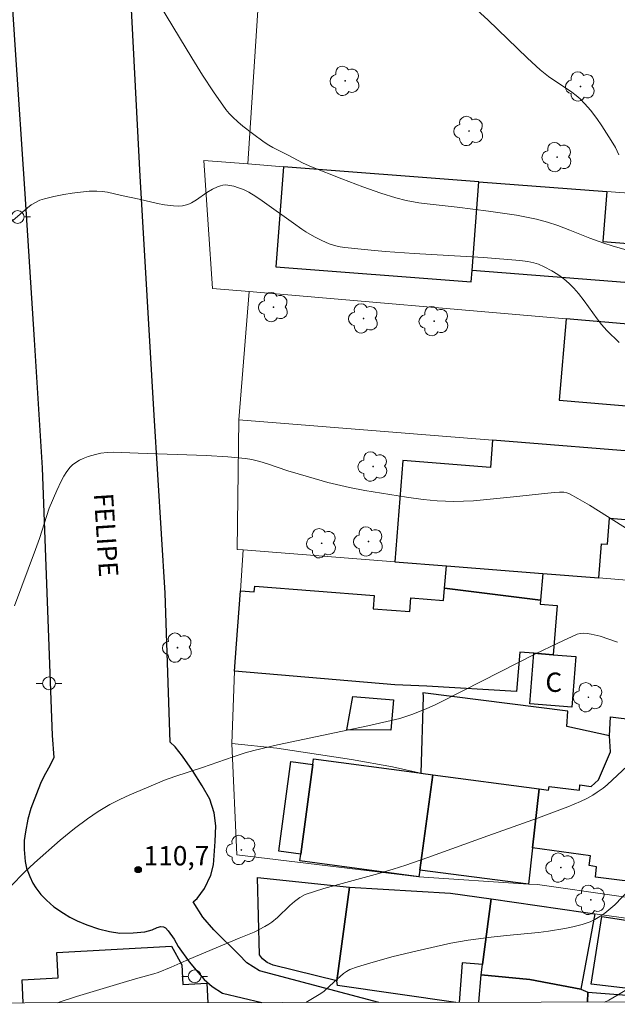
# Model space of a CAD drawing. Units: metres. Extents: x 285035 to 285550, y 1674900 to 1675464.
# Drawn here: x 285131 to 285178, y 1674905 to 1674981 of the extents above; entities that cross this region are included whole.
import ezdxf

# ---------------------------------------------------------------- set-up
doc = ezdxf.new("R2010")
doc.units = ezdxf.units.M
doc.header["$MEASUREMENT"] = 0
for name, color, linetype, lineweight in [('Articulacao', 7, 'Continuous', 18), ('Edificacoes', 7, 'Continuous', 30), ('Muro_Grade', 8, 'Continuous', 20), ('Pavimentacao_Asfaltica_Mfio', 10, 'Continuous', 30), ('Poste', 7, 'Continuous', 9), ('Topon_de_Vias', 7, 'Continuous', 9), ('Topon_Fundacao_Const_Ruinas', 7, 'Continuous', 9)]:
    doc.layers.add(name, color=color, linetype=linetype, lineweight=lineweight)
for name, color, linetype, lineweight, true_color in [('Arvores_Isoladas', 7, 'Continuous', 18, 0x00ff33), ('Curvas_Intermediarias', 7, 'Continuous', 9, 0x783c14), ('Curvas_Mestras', 7, 'Continuous', 20, 0x783c14), ('Pto_Cotado', 7, 'Continuous', 9, 0x783c14), ('Topon_Pto_Cotado', 7, 'Continuous', 9, 0x783c14)]:
    doc.layers.add(name, color=color, linetype=linetype, lineweight=lineweight, true_color=true_color)
doc.styles.add('Arial', font='arial.ttf', dxfattribs={"height": 1.5})

# ---------------------------------------------------------------- blocks, each defined once
blk = doc.blocks.new('Cotas')
at = {"layer": 'Pto_Cotado'}
blk.add_hatch(color=256, dxfattribs=at).paths.add_polyline_path([(0, 0.24, 1), (0, -0.24, 1)])
at = {"layer": 'Pto_Cotado', "lineweight": -3}
blk.add_lwpolyline([(0, -0.24, -1), (0, 0.24, -1)], format="xyb", close=True, dxfattribs=at)
blk = doc.blocks.new('Poste')
at = {"layer": 'Poste'}
for points in [[(-0.5, 0), (-1, 0)], [(0.5, 0), (1, 0)]]:
    blk.add_lwpolyline(points, dxfattribs=at)
blk.add_lwpolyline([(0, 0.5, 1), (0, -0.5, 1)], format="xyb", close=True, dxfattribs=at)
blk = doc.blocks.new('Arvore')
at = {"layer": 'Arvores_Isoladas'}
blk.add_lwpolyline([(-0.718, 0.493, 0.872324), (-0.722, -0.551, 0.862983), (0.284, -0.827, 0.900105), (0.89, 0.029, 0.863155), (0.262, 0.861, 0.882486)], format="xyb", close=True, dxfattribs=at)
blk.add_circle((0, 0), 0.0286, dxfattribs=at)

msp = doc.modelspace()

# ---------------------------------------------------------------- linework, layer by layer
at = {"layer": 'Articulacao', "flags": 128}
msp.add_lwpolyline([(285050.693, 1675458.991), (285532.93, 1675459.634), (285533.656, 1674905.37), (285051.444, 1674904.727), (285050.693, 1675458.991)], close=True, dxfattribs=at)
at = {"layer": 'Curvas_Intermediarias', "flags": 128}
for points, elevation in [([(285142.395, 1674982.399), (285144.833, 1674978.367), (285145.66, 1674977.037), (285146.521, 1674975.734), (285147.499, 1674974.358), (285147.753, 1674974.055), (285148.023, 1674973.767), (285148.409, 1674973.404), (285148.814, 1674973.057), (285149.553, 1674972.486), (285150.469, 1674971.812), (285150.823, 1674971.578), (285151.132, 1674971.404), (285152.279, 1674970.828), (285153.496, 1674970.184), (285154.154, 1674969.886), (285156.52, 1674968.953), (285158.137, 1674968.337), (285159.535, 1674967.849), (285160.71, 1674967.487), (285161.507, 1674967.278), (285162.491, 1674967.092), (285163.155, 1674967.006), (285165.498, 1674966.768), (285167.935, 1674966.439), (285170.096, 1674966.124), (285170.876, 1674965.982), (285171.649, 1674965.818), (285172.515, 1674965.591), (285173.309, 1674965.33), (285174.249, 1674964.971), (285175.81, 1674964.345), (285176.888, 1674963.956), (285177.551, 1674963.749), (285180.169, 1674962.991)], 114), ([(285178.081, 1674956.238), (285177.139, 1674957.164), (285176.725, 1674957.618), (285176.367, 1674958.061), (285175.363, 1674959.46), (285174.935, 1674960.029), (285174.568, 1674960.459), (285174.211, 1674960.83), (285173.786, 1674961.188), (285173.325, 1674961.511), (285172.84, 1674961.802), (285172.258, 1674962.106), (285171.819, 1674962.309), (285171.443, 1674962.437), (285170.993, 1674962.536), (285170.364, 1674962.615), (285167.547, 1674962.831), (285162.128, 1674963.152), (285159.876, 1674963.308), (285158.53, 1674963.426), (285156.74, 1674963.613), (285156.389, 1674963.668), (285156.041, 1674963.749), (285155.527, 1674963.911), (285154.944, 1674964.153), (285154.385, 1674964.436), (285153.724, 1674964.833), (285153.392, 1674965.046), (285152.743, 1674965.502), (285150.327, 1674967.252), (285149.834, 1674967.578), (285149.273, 1674967.922), (285148.857, 1674968.126), (285148.482, 1674968.27), (285148.097, 1674968.38), (285147.649, 1674968.464), (285147.423, 1674968.485), (285147.243, 1674968.471), (285147.061, 1674968.425), (285146.845, 1674968.341), (285146.459, 1674968.153), (285146.007, 1674967.895), (285145.194, 1674967.323), (285144.821, 1674967.09), (285144.667, 1674967.013), (285144.433, 1674966.926), (285144.111, 1674966.859), (285143.838, 1674966.844), (285143.425, 1674966.854), (285142.725, 1674966.933), (285142.159, 1674967.045), (285140.734, 1674967.38), (285139.378, 1674967.66), (285138.288, 1674967.915), (285137.867, 1674967.982), (285137.446, 1674968.01), (285136.842, 1674967.99), (285136.189, 1674967.936), (285135.535, 1674967.853), (285134.883, 1674967.746), (285134.109, 1674967.59), (285133.369, 1674967.415), (285133.014, 1674967.294), (285132.67, 1674967.133), (285132.344, 1674966.937), (285132.044, 1674966.711), (285130.909, 1674965.73)], 113), ([(285179.773, 1674941.055), (285175.777, 1674943.558), (285174.883, 1674944.099), (285174.231, 1674944.463), (285174.019, 1674944.536), (285173.772, 1674944.586), (285173.435, 1674944.584), (285173.037, 1674944.56), (285169.871, 1674944.208), (285166.748, 1674943.908), (285165.97, 1674943.868), (285165.194, 1674943.857), (285164.589, 1674943.873), (285163.935, 1674943.913), (285162.847, 1674944.018), (285161.543, 1674944.19), (285158.302, 1674944.708), (285157.114, 1674944.931), (285155.428, 1674945.344), (285153.918, 1674945.769), (285152.314, 1674946.245), (285150.736, 1674946.776), (285150.126, 1674946.964), (285149.508, 1674947.112), (285149.009, 1674947.194), (285147.631, 1674947.334), (285145.967, 1674947.444), (285140.675, 1674947.602), (285138.755, 1674947.685), (285138.255, 1674947.664), (285137.767, 1674947.604), (285137.35, 1674947.52), (285136.787, 1674947.359), (285136.394, 1674947.208), (285136.095, 1674947.063), (285135.815, 1674946.893), (285135.568, 1674946.7), (285135.383, 1674946.514), (285135.117, 1674946.183), (285134.878, 1674945.819), (285134.664, 1674945.432), (285134.33, 1674944.716), (285133.745, 1674943.33), (285132.995, 1674940.985), (285132.684, 1674940.111), (285131.043, 1674935.725)], 112), ([(285177.972, 1674932.911), (285176.608, 1674933.363), (285175.919, 1674933.536), (285175.595, 1674933.584), (285175.308, 1674933.602), (285175.063, 1674933.582), (285174.828, 1674933.528), (285173.315, 1674932.834), (285171.573, 1674931.988), (285165.98, 1674929.137), (285163.834, 1674928.067), (285163.061, 1674927.713), (285161.957, 1674927.278), (285161.019, 1674926.966), (285160.01, 1674926.727), (285158.533, 1674926.398), (285151.5, 1674924.915), (285149.661, 1674924.478), (285148.988, 1674924.293), (285148.056, 1674923.992), (285145.681, 1674923.146), (285143.511, 1674922.443), (285142.722, 1674922.159), (285141.31, 1674921.581), (285140.025, 1674921.032), (285139.233, 1674920.665), (285138.459, 1674920.269), (285137.564, 1674919.741), (285136.713, 1674919.161), (285135.722, 1674918.414), (285134.599, 1674917.489), (285132.61, 1674915.737), (285131.793, 1674914.972), (285130.778, 1674913.952)], 111), ([(285178.904, 1674913.671), (285177.752, 1674912.48), (285177.447, 1674912.204), (285176.966, 1674911.825), (285176.59, 1674911.553), (285176.193, 1674911.316), (285175.839, 1674911.148), (285175.214, 1674910.937), (285174.489, 1674910.75), (285173.856, 1674910.622), (285172.582, 1674910.412), (285171.803, 1674910.308), (285169.321, 1674910.078), (285168.122, 1674909.939), (285166.345, 1674909.712), (285164.989, 1674909.484), (285162.363, 1674908.9), (285160.394, 1674908.417), (285158.693, 1674907.94), (285157.738, 1674907.638), (285157.146, 1674907.429), (285156.865, 1674907.277), (285156.654, 1674907.127), (285155.894, 1674906.463), (285155.128, 1674905.758), (285154.889, 1674905.576), (285153.705, 1674904.863)], 109), ([(285179.067, 1674906.107), (285177.919, 1674905.413), (285177.275, 1674905.058), (285176.957, 1674904.894)], 108)]:
    msp.add_lwpolyline(points, dxfattribs=dict(at, elevation=elevation))
at = {"layer": 'Curvas_Mestras', "flags": 128}
for points, elevation in [([(285167.043, 1674982.086), (285167.881, 1674981.335), (285170.954, 1674978.348), (285171.955, 1674977.441), (285172.602, 1674976.936), (285174.419, 1674975.698), (285174.74, 1674975.446), (285175.047, 1674975.18), (285175.428, 1674974.802), (285175.866, 1674974.295), (285176.357, 1674973.651), (285176.742, 1674973.092), (285177.471, 1674971.95), (285177.792, 1674971.397), (285178.054, 1674970.837)], 115), ([(285179.091, 1674923.613), (285177.573, 1674922.188), (285177.156, 1674921.818), (285176.833, 1674921.556), (285176.388, 1674921.227), (285176.03, 1674920.999), (285175.563, 1674920.743), (285175.08, 1674920.511), (285174.086, 1674920.097), (285171.815, 1674919.226), (285167.872, 1674917.841), (285163.212, 1674916.156), (285161.488, 1674915.559), (285160.497, 1674915.234), (285159.384, 1674914.895), (285155.116, 1674913.728), (285153.655, 1674913.277), (285153.238, 1674913.036), (285152.834, 1674912.723), (285152.476, 1674912.41), (285151.504, 1674911.487), (285151.064, 1674911.128), (285150.832, 1674910.967), (285150.521, 1674910.782), (285149.684, 1674910.352), (285148.536, 1674909.862), (285144.64, 1674908.252), (285143.243, 1674907.616), (285142.232, 1674907.199), (285141.882, 1674907.086), (285140.459, 1674906.7), (285139.494, 1674906.42), (285135.866, 1674905.331), (285134.524, 1674904.881), (285134.41, 1674904.838)], 110)]:
    msp.add_lwpolyline(points, dxfattribs=dict(at, elevation=elevation))
at = {"layer": 'Edificacoes', "flags": 128}
for points in [[(285167.172, 1674968.739), (285151.976, 1674969.906), (285151.377, 1674962.118), (285166.574, 1674960.951), (285166.64, 1674961.816), (285167.172, 1674968.739)], [(285167.172, 1674968.739), (285177.128, 1674967.974), (285176.828, 1674964.074), (285181.421, 1674963.722), (285181.189, 1674960.699), (285166.64, 1674961.816), (285167.172, 1674968.739)], [(285190.118, 1674956.686), (285185.101, 1674957.116), (285173.966, 1674958.07), (285173.424, 1674951.747), (285181.412, 1674951.063), (285181.113, 1674947.577), (285182.595, 1674947.457), (285189.203, 1674946.923), (285189.318, 1674948.154), (285189.78, 1674953.08), (285190.118, 1674956.686)], [(285160.638, 1674939.155), (285164.653, 1674938.838), (285172.145, 1674938.247), (285176.516, 1674937.902), (285176.726, 1674940.569), (285177.175, 1674940.534), (285177.334, 1674942.547), (285181.695, 1674942.203), (285181.932, 1674945.204), (285182.415, 1674945.166), (285182.595, 1674947.457), (285181.113, 1674947.577), (285168.244, 1674948.617), (285168.078, 1674946.502), (285161.26, 1674947.04), (285160.638, 1674939.155)], [(285171.982, 1674936.186), (285164.511, 1674937.1), (285164.653, 1674938.838), (285172.145, 1674938.247), (285171.982, 1674936.186)], [(285171.982, 1674936.186), (285171.956, 1674935.859), (285173.254, 1674935.757), (285172.947, 1674931.932), (285171.459, 1674932.049), (285170.353, 1674932.136), (285170.111, 1674929.065), (285163.134, 1674929.492), (285160.644, 1674929.593), (285148.157, 1674930.648), (285148.314, 1674932.781), (285148.617, 1674936.912), (285149.699, 1674936.827), (285149.734, 1674937.277), (285159.023, 1674936.542), (285158.942, 1674935.514), (285161.794, 1674935.29), (285161.88, 1674936.36), (285164.434, 1674936.159), (285164.511, 1674937.1), (285171.982, 1674936.186)], [(285164.434, 1674936.159), (285164.511, 1674937.1), (285171.982, 1674936.186), (285171.956, 1674935.859), (285173.254, 1674935.757), (285172.947, 1674931.932), (285171.459, 1674932.049), (285170.353, 1674932.136), (285170.111, 1674929.065), (285163.134, 1674929.492), (285160.644, 1674929.593), (285148.157, 1674930.648), (285148.314, 1674932.781), (285148.617, 1674936.912), (285149.699, 1674936.827), (285149.734, 1674937.277), (285159.023, 1674936.542), (285158.942, 1674935.514), (285161.794, 1674935.29), (285161.88, 1674936.36), (285164.434, 1674936.159)], [(285171.459, 1674932.049), (285172.947, 1674931.932), (285174.714, 1674931.792), (285174.404, 1674927.86), (285171.149, 1674928.117), (285171.459, 1674932.049)], [(285162.84, 1674928.668), (285162.66, 1674922.709), (285163.585, 1674922.584), (285171.87, 1674921.484), (285172.601, 1674921.389), (285172.65, 1674921.664), (285175.008, 1674921.392), (285175.034, 1674921.8), (285175.912, 1674921.669), (285176.475, 1674922.195), (285177.425, 1674924.369), (285177.339, 1674925.625), (285174.027, 1674926.342), (285174.107, 1674927.548), (285162.823, 1674928.968), (285162.84, 1674928.668)], [(285157.375, 1674928.682), (285160.521, 1674928.415), (285160.32, 1674926.054), (285156.899, 1674926.077), (285157.375, 1674928.682)], [(285171.348, 1674916.892), (285171.87, 1674921.484), (285172.601, 1674921.389), (285172.65, 1674921.664), (285175.008, 1674921.392), (285175.034, 1674921.8), (285175.912, 1674921.669), (285176.475, 1674922.195), (285177.425, 1674924.369), (285177.339, 1674925.625), (285177.405, 1674927.098), (285182.894, 1674926.434), (285181.406, 1674914.778), (285180.743, 1674914.879), (285180.642, 1674914.072), (285176.247, 1674914.61), (285176.322, 1674915.435), (285175.756, 1674915.528), (285175.857, 1674916.293), (285171.348, 1674916.892)], [(285154.259, 1674923.395), (285153.319, 1674916.419), (285151.605, 1674916.65), (285152.545, 1674923.626), (285154.259, 1674923.395)], [(285162.515, 1674914.641), (285153.247, 1674915.89), (285153.319, 1674916.419), (285154.259, 1674923.395), (285154.317, 1674923.833), (285162.52, 1674922.728), (285162.66, 1674922.709), (285163.585, 1674922.584), (285162.587, 1674915.176), (285162.515, 1674914.641)], [(285171.87, 1674921.484), (285171.348, 1674916.892), (285171.029, 1674914.084), (285162.587, 1674915.176), (285163.585, 1674922.584), (285171.87, 1674921.484)], [(285149.955, 1674914.583), (285157.1, 1674913.838), (285156.118, 1674906.554), (285151.164, 1674907.764), (285150.708, 1674907.976), (285150.328, 1674908.259), (285150.097, 1674908.578), (285149.955, 1674914.583)], [(285168.129, 1674912.924), (285175.29, 1674911.906), (285176.199, 1674911.779), (285175.12, 1674905.908), (285171.134, 1674906.66), (285167.341, 1674907.015), (285167.448, 1674907.831), (285168.129, 1674912.924)], [(285175.915, 1674906.299), (285176.73, 1674911.567), (285180.809, 1674910.936), (285179.683, 1674905.854), (285175.915, 1674906.299)]]:
    msp.add_lwpolyline(points, close=True, dxfattribs=at)
for points in [[(285165.371, 1674904.879), (285156.168, 1674906.194), (285156.118, 1674906.554), (285157.1, 1674913.838)], [(285157.1, 1674913.838), (285164.97, 1674913.373), (285168.129, 1674912.924), (285167.448, 1674907.831), (285165.873, 1674907.942), (285165.629, 1674904.879)], [(285134.334, 1674908.763), (285143.257, 1674909.248), (285144.065, 1674907.786), (285144.147, 1674906.264), (285146.015, 1674906.365), (285146.097, 1674904.853)], [(285131.727, 1674904.834), (285131.629, 1674906.623), (285134.442, 1674906.776), (285134.334, 1674908.763)], [(285167.165, 1674904.881), (285167.341, 1674907.015), (285171.134, 1674906.66), (285175.12, 1674905.908), (285175.656, 1674905.665), (285175.616, 1674904.893)], [(285175.616, 1674904.893), (285175.656, 1674905.665), (285181.755, 1674905.212), (285182.908, 1674904.902)]]:
    msp.add_lwpolyline(points, dxfattribs=at)
at = {"layer": 'Muro_Grade', "flags": 128}
for points in [[(285151.13, 1674999.773), (285151.038, 1674998.364), (285150.101, 1674984.075), (285149.186, 1674970.121)], [(285149.29, 1674960.185), (285146.456, 1674960.428), (285145.785, 1674970.382), (285149.186, 1674970.121)], [(285149.186, 1674970.121), (285151.976, 1674969.906), (285167.172, 1674968.739), (285177.128, 1674967.974), (285182.242, 1674967.582), (285185.88, 1674967.302), (285191.075, 1674966.903)], [(285148.492, 1674950.214), (285149.29, 1674960.185)], [(285190.118, 1674956.686), (285185.101, 1674957.116), (285173.966, 1674958.07), (285149.29, 1674960.185)], [(285148.492, 1674950.214), (285148.37, 1674940.123), (285148.841, 1674940.086)], [(285189.203, 1674946.923), (285182.595, 1674947.457), (285181.113, 1674947.577), (285168.244, 1674948.617), (285148.492, 1674950.214)], [(285147.948, 1674925.019), (285148.157, 1674930.648), (285148.314, 1674932.781), (285148.617, 1674936.912), (285148.841, 1674940.086)], [(285148.841, 1674940.086), (285160.638, 1674939.155), (285164.653, 1674938.838), (285172.145, 1674938.247), (285176.516, 1674937.902), (285181.172, 1674937.535), (285188.27, 1674936.975)], [(285147.948, 1674925.019), (285151.448, 1674924.661), (285154.706, 1674924.168), (285157.272, 1674923.768), (285160.458, 1674923.194), (285162.52, 1674922.728)], [(285192.442, 1674917.607), (285192.224, 1674913.813), (285192.164, 1674912.775), (285192.093, 1674912.493), (285191.961, 1674912.314), (285191.731, 1674912.209), (285191.5, 1674912.163), (285191.128, 1674912.138), (285184.02, 1674912.276), (285171.728, 1674914.038), (285171.029, 1674914.084), (285162.515, 1674914.641), (285148.345, 1674916.352), (285147.948, 1674925.019)], [(285149.955, 1674914.583), (285157.1, 1674913.838), (285164.97, 1674913.373), (285168.129, 1674912.924), (285175.29, 1674911.906), (285176.199, 1674911.779), (285181.23, 1674911.075)]]:
    msp.add_lwpolyline(points, dxfattribs=at)
at = {"layer": 'Pavimentacao_Asfaltica_Mfio', "flags": 128}
for points in [[(285080.282, 1675082.054), (285106.532, 1675079.82), (285123.491, 1675078.474), (285124.23, 1675078.081), (285124.854, 1675077.578), (285125.475, 1675076.759), (285125.771, 1675076.119), (285125.967, 1675075.447), (285125.985, 1675074.597), (285126.49, 1675062.276), (285126.506, 1675062.092), (285127.386, 1675050.3), (285128.12, 1675035.377), (285128.453, 1675024.886), (285128.814, 1675016.826), (285129.38, 1675007.832), (285130.072, 1674995.384), (285130.616, 1674986.496), (285131.091, 1674978.992), (285131.861, 1674967.791), (285132.569, 1674956.439), (285133.205, 1674946.481), (285133.982, 1674925.632)], [(285144.939, 1674912.697), (285145.248, 1674912.968), (285145.835, 1674913.749), (285146.31, 1674914.779), (285146.537, 1674915.59), (285146.666, 1674917.399), (285146.706, 1674918.607), (285146.571, 1674919.625), (285146.232, 1674920.681), (285145.656, 1674921.728), (285144.881, 1674922.919), (285144.122, 1674924.04), (285143.54, 1674924.76), (285143.144, 1674925.127), (285142.764, 1674936.712), (285141.924, 1674950.564), (285140.822, 1674969.162), (285139.98, 1674985.172)], [(285133.982, 1674925.632), (285134.105, 1674923.937), (285133.783, 1674923.29), (285133.455, 1674922.682), (285133.13, 1674922.027), (285132.882, 1674921.454), (285132.314, 1674919.955), (285132.088, 1674919.145), (285131.891, 1674918.144), (285131.807, 1674917.468), (285131.801, 1674916.766), (285131.863, 1674915.827), (285131.987, 1674915.325), (285132.23, 1674914.685), (285132.472, 1674914.159), (285132.709, 1674913.789), (285133.091, 1674913.28), (285133.535, 1674912.833), (285134.115, 1674912.319), (285134.862, 1674911.824), (285135.359, 1674911.513), (285135.925, 1674911.228), (285136.667, 1674910.915), (285137.579, 1674910.612), (285138.443, 1674910.382), (285139.241, 1674910.269), (285140.269, 1674910.279), (285141.178, 1674910.379), (285141.743, 1674910.52), (285142.139, 1674910.694), (285142.435, 1674910.781), (285142.636, 1674910.756), (285142.783, 1674910.677), (285143.009, 1674910.452), (285143.469, 1674909.799)], [(285159.382, 1674904.871), (285150.103, 1674907.333), (285149.13, 1674907.959), (285148.508, 1674908.607), (285146.564, 1674910.528), (285145.695, 1674911.512), (285144.939, 1674912.697)], [(285143.469, 1674909.799), (285143.778, 1674909.23), (285144.637, 1674908.035), (285145.173, 1674907.382), (285145.81, 1674906.669), (285146.42, 1674906.124), (285147.228, 1674905.598), (285150.285, 1674904.859)]]:
    msp.add_lwpolyline(points, dxfattribs=at)

# ---------------------------------------------------------------- block references
at = {"layer": 'Arvores_Isoladas'}
for p in [(285156.769, 1674976.581), (285175.077, 1674976.152), (285166.401, 1674972.685), (285173.259, 1674970.656), (285151.203, 1674958.972), (285158.206, 1674958.097), (285163.691, 1674957.886), (285158.941, 1674946.571), (285154.943, 1674940.602), (285158.588, 1674940.74), (285143.733, 1674932.478), (285175.694, 1674928.619), (285148.694, 1674916.734), (285173.55, 1674915.363), (285175.879, 1674912.851)]:
    msp.add_blockref('Arvore', p, dxfattribs=at)
at = {"layer": 'Poste'}
for p in [(285131.287, 1674965.993), (285133.727, 1674929.699), (285145.057, 1674906.899)]:
    msp.add_blockref('Poste', p, dxfattribs=at)
at = {"layer": 'Pto_Cotado'}
msp.add_blockref('Cotas', (285140.667, 1674915.216, 110.7), dxfattribs=at)

# ---------------------------------------------------------------- texts
at = {"layer": 'Topon_de_Vias', "style": 'Arial', "oblique": 0.00356}
msp.add_text('FELIPE', height=1.5, rotation=273.73902, dxfattribs=at).set_placement((285137.214, 1674944.464))
at = {"layer": 'Topon_Fundacao_Const_Ruinas', "style": 'Arial'}
msp.add_text('C', height=1.5, dxfattribs=at).set_placement((285172.347, 1674929.038))
at = {"layer": 'Topon_Pto_Cotado', "style": 'Arial'}
msp.add_text('110,7', height=1.5, dxfattribs=at).set_placement((285141.09, 1674915.539, 110.7))

doc.saveas('drawing.dxf')
